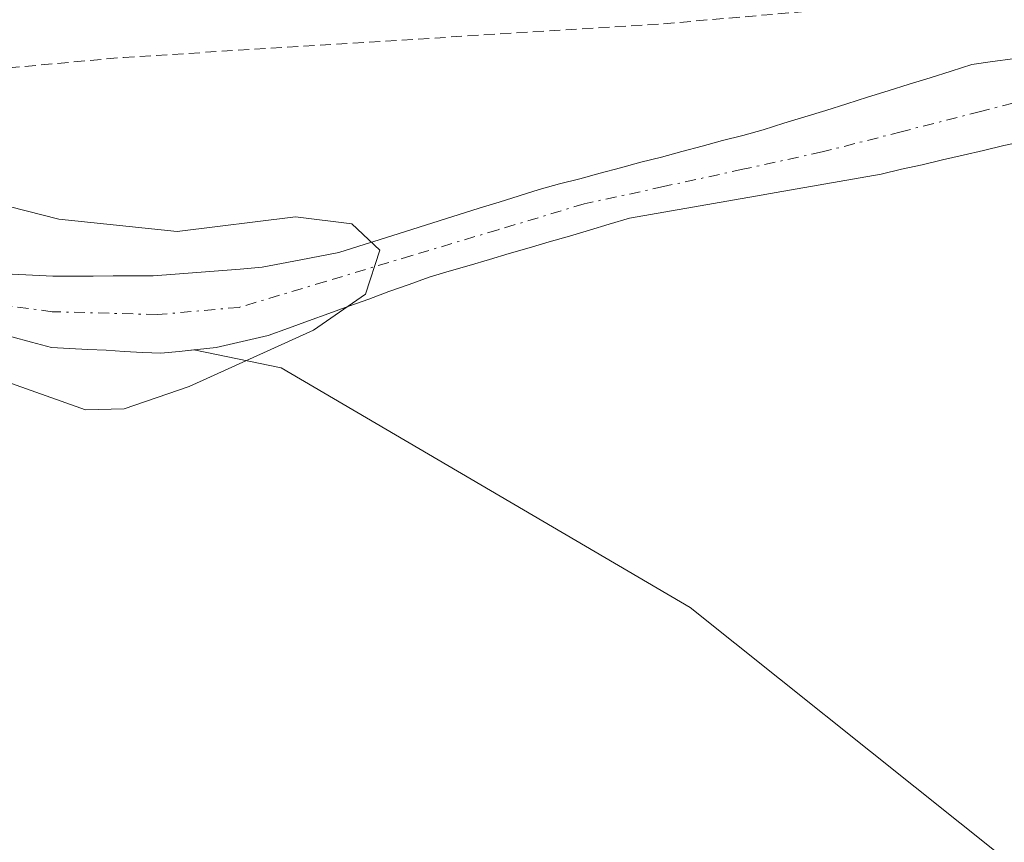
# Model space of a CAD drawing. Units: metres. Extents: x 671798 to 675259, y 4749087 to 4751486.
# Drawn here: x 674067 to 674112, y 4749265 to 4749302 of the extents above; entities that cross this region are included whole.
import ezdxf

# ---------------------------------------------------------------- set-up
doc = ezdxf.new("R2010")
doc.units = ezdxf.units.M
doc.header["$MEASUREMENT"] = 0
doc.linetypes.add('TRAZO_Y_PUNTO', pattern=[1, 0.5, -0.25, 0, -0.25])
doc.linetypes.add('TRAZOS', pattern=[0.75, 0.5, -0.25])
for name, color, linetype, lineweight in [('Alambrada', 19, 'TRAZOS', 0), ('Arbolado forestal CxS', 92, 'Continuous', 0), ('Corriente natural Cxs', 5, 'Continuous', 13), ('Corriente natural eje', 5, 'TRAZO_Y_PUNTO', 0), ('Corriente natural superficial', 5, 'Continuous', 13), ('Curva de nivel normal', 36, 'Continuous', 0), ('Prado CxS', 92, 'Continuous', 0), ('Suelo desnudo CxS', 43, 'Continuous', 0)]:
    doc.layers.add(name, color=color, linetype=linetype, lineweight=lineweight)

# ---------------------------------------------------------------- blocks, each defined once
blk = doc.blocks.new('*U158')
at = {"layer": 'Suelo desnudo CxS', "color": 43, "linetype": 'Continuous', "lineweight": 0}
for points in [[(674066.6701, 4749290.6201, 1034.8351), (674067.6001, 4749290.5701, 1034.8319), (674068.5401, 4749290.5301, 1034.8872), (674069.4601, 4749290.5301, 1034.9383), (674070.3701, 4749290.5301, 1034.9889), (674071.2901, 4749290.5401, 1035.0388), (674072.2001, 4749290.5401, 1035.0892), (674073.1201, 4749290.5401, 1035.1076), (674074.1201, 4749290.6201, 1035.1009), (674075.1101, 4749290.7001, 1035.0962), (674076.1101, 4749290.7701, 1035.0944), (674077.1001, 4749290.8501, 1035.0934), (674078.1001, 4749290.9301, 1035.1156), (674078.9801, 4749291.1001, 1035.1413), (674079.8601, 4749291.2701, 1035.1682), (674080.7301, 4749291.4401, 1035.1958), (674081.6101, 4749291.6101, 1035.2251), (674082.5201, 4749291.9001, 1035.25), (674083.4401, 4749292.1901, 1035.2688), (674084.3601, 4749292.4701, 1035.2824), (674085.2701, 4749292.7601, 1035.3054), (674086.1801, 4749293.0501, 1035.3228), (674087.1001, 4749293.3401, 1035.3328), (674088.0201, 4749293.6301, 1035.347), (674088.9301, 4749293.9101, 1035.369), (674089.8401, 4749294.2001, 1035.3908), (674090.7601, 4749294.4901, 1035.4133), (674091.6901, 4749294.7401, 1035.4388), (674092.6201, 4749294.9801, 1035.4663), (674093.5501, 4749295.2301, 1035.4981), (674094.4801, 4749295.4801, 1035.5242), (674095.4101, 4749295.7301, 1035.5444), (674096.3401, 4749295.9701, 1035.5598), (674097.2701, 4749296.2201, 1035.5685), (674098.2001, 4749296.4701, 1035.5806), (674099.1301, 4749296.7201, 1035.5892), (674100.0601, 4749296.9601, 1035.5928), (674100.9901, 4749297.2101, 1035.5884), (674101.9401, 4749297.5101, 1035.5708), (674102.9001, 4749297.8101, 1035.6041), (674103.8501, 4749298.1001, 1035.6451), (674104.8101, 4749298.4001, 1035.6831), (674105.7601, 4749298.7001, 1035.7174), (674106.7101, 4749299.0001, 1035.7486), (674107.6701, 4749299.3001, 1035.7723), (674108.6201, 4749299.5901, 1035.7686), (674109.5801, 4749299.8901, 1035.7555), (674110.5301, 4749300.1901, 1035.7335), (674111.4701, 4749300.3301, 1035.7196), (674112.4001, 4749300.4601, 1035.7028)], [(674112.9301, 4749296.7001, 1036.1496), (674111.9901, 4749296.4901, 1036.1499), (674111.0601, 4749296.2701, 1036.1415), (674110.1301, 4749296.0501, 1036.1359), (674109.1901, 4749295.8401, 1036.1314), (674108.2601, 4749295.6201, 1036.1313), (674107.3201, 4749295.4101, 1036.1317), (674106.3901, 4749295.1901, 1036.1352), (674105.4301, 4749295.0201, 1036.1339), (674104.4701, 4749294.8501, 1036.1358), (674103.5101, 4749294.6801, 1036.1409), (674102.5501, 4749294.5201, 1036.1474), (674101.5901, 4749294.3501, 1036.1083), (674100.6401, 4749294.1801, 1036.0628), (674099.6801, 4749294.0101, 1036.0119), (674098.7201, 4749293.8401, 1035.9564), (674097.7601, 4749293.6801, 1035.895), (674096.8001, 4749293.5101, 1035.843), (674095.8401, 4749293.3401, 1035.7915), (674094.8801, 4749293.1701, 1035.7359), (674093.9601, 4749292.9001, 1035.6866), (674093.0501, 4749292.6301, 1035.6318), (674092.1401, 4749292.3601, 1035.5975), (674091.2201, 4749292.0901, 1035.5936), (674090.3001, 4749291.8201, 1035.588), (674089.3901, 4749291.5601, 1035.5798), (674088.4801, 4749291.2901, 1035.571), (674087.5601, 4749291.0201, 1035.56), (674086.6401, 4749290.7501, 1035.5408), (674085.7301, 4749290.4801, 1035.5162), (674084.8101, 4749290.1501, 1035.4906), (674083.8901, 4749289.8201, 1035.4581), (674082.9701, 4749289.4801, 1035.4195), (674082.0601, 4749289.1501, 1035.3902), (674081.1401, 4749288.8201, 1035.3779), (674080.2201, 4749288.4801, 1035.3686), (674079.3001, 4749288.1501, 1035.3612), (674078.3801, 4749287.8201, 1035.3562), (674077.5801, 4749287.6301, 1035.3464), (674076.7901, 4749287.4501, 1035.3865), (674075.9901, 4749287.2601, 1035.4412), (674075.1501, 4749287.1701, 1035.4782), (674074.9791, 4749287.1538, 1035.4851), (674074.3101, 4749287.0901, 1035.5112), (674073.4701, 4749287.0001, 1035.5427), (674072.6401, 4749287.0401, 1035.5602), (674071.8001, 4749287.0901, 1035.4965), (674070.9701, 4749287.1401, 1035.4167), (674070.1401, 4749287.1801, 1035.3373), (674069.3001, 4749287.2201, 1035.2563), (674068.4701, 4749287.2701, 1035.1744), (674067.5601, 4749287.5101, 1035.0609), (674066.6601, 4749287.7501, 1035.1054)]]:
    blk.add_polyline3d(points, dxfattribs=at)
blk = doc.blocks.new('*U161')
at = {"layer": 'Suelo desnudo CxS', "color": 43, "linetype": 'Continuous', "lineweight": 0}
blk.add_polyline3d([(674112.4001, 4749300.4601, 1035.7028), (674111.4701, 4749300.3301, 1035.7196), (674110.5301, 4749300.1901, 1035.7335), (674109.5801, 4749299.8901, 1035.7555), (674108.6201, 4749299.5901, 1035.7686), (674107.6701, 4749299.3001, 1035.7723), (674106.7101, 4749299.0001, 1035.7486), (674105.7601, 4749298.7001, 1035.7174), (674104.8101, 4749298.4001, 1035.6831), (674103.8501, 4749298.1001, 1035.6451), (674102.9001, 4749297.8101, 1035.6041), (674101.9401, 4749297.5101, 1035.5708), (674100.9901, 4749297.2101, 1035.5884), (674100.0601, 4749296.9601, 1035.5928), (674099.1301, 4749296.7201, 1035.5892), (674098.2001, 4749296.4701, 1035.5806), (674097.2701, 4749296.2201, 1035.5685), (674096.3401, 4749295.9701, 1035.5598), (674095.4101, 4749295.7301, 1035.5444), (674094.4801, 4749295.4801, 1035.5242), (674093.5501, 4749295.2301, 1035.4981), (674092.6201, 4749294.9801, 1035.4663), (674091.6901, 4749294.7401, 1035.4388), (674090.7601, 4749294.4901, 1035.4133), (674089.8401, 4749294.2001, 1035.3908), (674088.9301, 4749293.9101, 1035.369), (674088.0201, 4749293.6301, 1035.347), (674087.1001, 4749293.3401, 1035.3328), (674086.1801, 4749293.0501, 1035.3228), (674085.2701, 4749292.7601, 1035.3054), (674084.3601, 4749292.4701, 1035.2824), (674083.4401, 4749292.1901, 1035.2688), (674082.5201, 4749291.9001, 1035.25), (674081.6101, 4749291.6101, 1035.2251), (674080.7301, 4749291.4401, 1035.1958), (674079.8601, 4749291.2701, 1035.1682), (674078.9801, 4749291.1001, 1035.1413), (674078.1001, 4749290.9301, 1035.1156), (674077.1001, 4749290.8501, 1035.0934), (674076.1101, 4749290.7701, 1035.0944), (674075.1101, 4749290.7001, 1035.0962), (674074.1201, 4749290.6201, 1035.1009), (674073.1201, 4749290.5401, 1035.1076), (674072.2001, 4749290.5401, 1035.0892), (674071.2901, 4749290.5401, 1035.0388), (674070.3701, 4749290.5301, 1034.9889), (674069.4601, 4749290.5301, 1034.9383), (674068.5401, 4749290.5301, 1034.8872), (674067.6001, 4749290.5701, 1034.8319), (674066.6701, 4749290.6201, 1034.8351)], dxfattribs=at)
blk = doc.blocks.new('*U165')
at = {"layer": 'Prado CxS', "color": 92, "linetype": 'Continuous', "lineweight": 0}
blk.add_polyline3d([(674112.4001, 4749300.4601, 1035.7028), (674111.4701, 4749300.3301, 1035.7196), (674110.5301, 4749300.1901, 1035.7335), (674109.5801, 4749299.8901, 1035.7555), (674108.6201, 4749299.5901, 1035.7686), (674107.6701, 4749299.3001, 1035.7723), (674106.7101, 4749299.0001, 1035.7486), (674105.7601, 4749298.7001, 1035.7174), (674104.8101, 4749298.4001, 1035.6831), (674103.8501, 4749298.1001, 1035.6451), (674102.9001, 4749297.8101, 1035.6041), (674101.9401, 4749297.5101, 1035.5708), (674100.9901, 4749297.2101, 1035.5884), (674100.0601, 4749296.9601, 1035.5928), (674099.1301, 4749296.7201, 1035.5892), (674098.2001, 4749296.4701, 1035.5806), (674097.2701, 4749296.2201, 1035.5685), (674096.3401, 4749295.9701, 1035.5598), (674095.4101, 4749295.7301, 1035.5444), (674094.4801, 4749295.4801, 1035.5242), (674093.5501, 4749295.2301, 1035.4981), (674092.6201, 4749294.9801, 1035.4663), (674091.6901, 4749294.7401, 1035.4388), (674090.7601, 4749294.4901, 1035.4133), (674089.8401, 4749294.2001, 1035.3908), (674088.9301, 4749293.9101, 1035.369), (674088.0201, 4749293.6301, 1035.347), (674087.1001, 4749293.3401, 1035.3328), (674086.1801, 4749293.0501, 1035.3228), (674085.2701, 4749292.7601, 1035.3054), (674084.3601, 4749292.4701, 1035.2824), (674083.4401, 4749292.1901, 1035.2688), (674082.5201, 4749291.9001, 1035.25), (674081.6101, 4749291.6101, 1035.2251), (674080.7301, 4749291.4401, 1035.1958), (674079.8601, 4749291.2701, 1035.1682), (674078.9801, 4749291.1001, 1035.1413), (674078.1001, 4749290.9301, 1035.1156), (674077.1001, 4749290.8501, 1035.0934), (674076.1101, 4749290.7701, 1035.0944), (674075.1101, 4749290.7001, 1035.0962), (674074.1201, 4749290.6201, 1035.1009), (674073.1201, 4749290.5401, 1035.1076), (674072.2001, 4749290.5401, 1035.0892), (674071.2901, 4749290.5401, 1035.0388), (674070.3701, 4749290.5301, 1034.9889), (674069.4601, 4749290.5301, 1034.9383), (674068.5401, 4749290.5301, 1034.8872), (674067.6001, 4749290.5701, 1034.8319), (674066.6701, 4749290.6201, 1034.8351)], dxfattribs=at)
blk = doc.blocks.new('*U169')
at = {"layer": 'Corriente natural Cxs', "color": 5, "linetype": 'Continuous', "lineweight": 13}
for points in [[(674066.6701, 4749290.6201, 1034.6568), (674067.6001, 4749290.5701, 1034.6846), (674068.5401, 4749290.5301, 1034.7135), (674069.4601, 4749290.5301, 1034.7445), (674070.3701, 4749290.5301, 1034.7751), (674071.2901, 4749290.5401, 1034.8067), (674072.2001, 4749290.5401, 1034.8234), (674073.1201, 4749290.5401, 1034.836), (674074.1201, 4749290.6201, 1034.853), (674075.1101, 4749290.7001, 1034.8687), (674076.1101, 4749290.7701, 1034.883), (674077.1001, 4749290.8501, 1034.8961), (674078.1001, 4749290.9301, 1034.9077), (674078.9801, 4749291.1001, 1034.9164), (674079.8601, 4749291.2701, 1034.9222), (674080.7301, 4749291.4401, 1034.925), (674081.6101, 4749291.6101, 1034.9285), (674082.5201, 4749291.9001, 1034.9529), (674083.4401, 4749292.1901, 1034.9769), (674084.3601, 4749292.4701, 1035.0005), (674085.2701, 4749292.7601, 1035.0226), (674086.1801, 4749293.0501, 1035.0439), (674087.1001, 4749293.3401, 1035.0515), (674088.0201, 4749293.6301, 1035.0837), (674088.9301, 4749293.9101, 1035.1513), (674089.8401, 4749294.2001, 1035.2159), (674090.7601, 4749294.4901, 1035.2754), (674091.6901, 4749294.7401, 1035.3251), (674092.6201, 4749294.9801, 1035.3764), (674093.5501, 4749295.2301, 1035.4185), (674094.4801, 4749295.4801, 1035.4496), (674095.4101, 4749295.7301, 1035.4698), (674096.3401, 4749295.9701, 1035.4782), (674097.2701, 4749296.2201, 1035.4796), (674098.2001, 4749296.4701, 1035.473), (674099.1301, 4749296.7201, 1035.458), (674100.0601, 4749296.9601, 1035.4347), (674100.9901, 4749297.2101, 1035.4032), (674101.9401, 4749297.5101, 1035.3902), (674102.9001, 4749297.8101, 1035.4092), (674103.8501, 4749298.1001, 1035.4292), (674104.8101, 4749298.4001, 1035.4502), (674105.7601, 4749298.7001, 1035.5082), (674106.7101, 4749299.0001, 1035.5683), (674107.6701, 4749299.3001, 1035.5847), (674108.6201, 4749299.5901, 1035.5951), (674109.5801, 4749299.8901, 1035.6016), (674110.5301, 4749300.1901, 1035.6036), (674111.4701, 4749300.3301, 1035.5824), (674112.4001, 4749300.4601, 1035.5994)], [(674112.9301, 4749296.7001, 1035.5303), (674111.9901, 4749296.4901, 1035.5208), (674111.0601, 4749296.2701, 1035.5223), (674110.1301, 4749296.0501, 1035.5338), (674109.1901, 4749295.8401, 1035.5402), (674108.2601, 4749295.6201, 1035.5425), (674107.3201, 4749295.4101, 1035.5399), (674106.3901, 4749295.1901, 1035.532), (674105.4301, 4749295.0201, 1035.5139), (674104.4701, 4749294.8501, 1035.4963), (674103.5101, 4749294.6801, 1035.4794), (674102.5501, 4749294.5201, 1035.4628), (674101.5901, 4749294.3501, 1035.4471), (674100.6401, 4749294.1801, 1035.4323), (674099.6801, 4749294.0101, 1035.4118), (674098.7201, 4749293.8401, 1035.3854), (674097.7601, 4749293.6801, 1035.3537), (674096.8001, 4749293.5101, 1035.3158), (674095.8401, 4749293.3401, 1035.2874), (674094.8801, 4749293.1701, 1035.2567), (674093.9601, 4749292.9001, 1035.2341), (674093.0501, 4749292.6301, 1035.2118), (674092.1401, 4749292.3601, 1035.1894), (674091.2201, 4749292.0901, 1035.1736), (674090.3001, 4749291.8201, 1035.1719), (674089.3901, 4749291.5601, 1035.1671), (674088.4801, 4749291.2901, 1035.16), (674087.5601, 4749291.0201, 1035.15), (674086.6401, 4749290.7501, 1035.1371), (674085.7301, 4749290.4801, 1035.1138), (674084.8101, 4749290.1501, 1035.0897), (674083.8901, 4749289.8201, 1035.0647), (674082.9701, 4749289.4801, 1035.0391), (674082.0601, 4749289.1501, 1035.0127), (674081.1401, 4749288.8201, 1034.9883), (674080.2201, 4749288.4801, 1034.9661), (674079.3001, 4749288.1501, 1034.9691), (674078.3801, 4749287.8201, 1034.9842), (674077.5801, 4749287.6301, 1034.9937), (674076.7901, 4749287.4501, 1035.0078), (674075.9901, 4749287.2601, 1035.0072), (674075.1501, 4749287.1701, 1034.9748), (674074.3101, 4749287.0901, 1034.9384), (674073.4701, 4749287.0001, 1034.9005), (674072.6401, 4749287.0401, 1034.8492), (674071.8001, 4749287.0901, 1034.7978), (674070.9701, 4749287.1401, 1034.775), (674070.1401, 4749287.1801, 1034.7668), (674069.3001, 4749287.2201, 1034.7569), (674068.4701, 4749287.2701, 1034.7442), (674067.5601, 4749287.5101, 1034.6989), (674066.6601, 4749287.7501, 1034.6435)]]:
    blk.add_polyline3d(points, dxfattribs=at)

msp = doc.modelspace()

# ---------------------------------------------------------------- linework, layer by layer
at = {"layer": 'Alambrada', "color": 19, "linetype": 'TRAZOS', "lineweight": 0}
msp.add_polyline3d([(673997.7701, 4749399.2601, 1035.7334), (674003.8201, 4749364.3801, 1035.1455), (674007.3501, 4749340.2601, 1035.0891), (674011.2601, 4749304.9701, 1034.9246), (674012.3201, 4749295.4401, 1034.1793), (674031.6001, 4749296.5201, 1034.5285), (674047.0901, 4749298.2601, 1035.0952), (674071.7601, 4749300.5201, 1035.7485), (674096.4401, 4749302.0601, 1036.2288), (674112.4801, 4749303.4401, 1035.9272), (674120.0301, 4749303.9401, 1036.0152), (674125.6401, 4749303.8801, 1036.3601), (674132.8701, 4749302.2101, 1036.5729), (674158.6401, 4749294.5701, 1037.2286), (674176.6001, 4749289.1301, 1037.7237), (674193.6001, 4749286.7401, 1037.6941), (674239.8501, 4749292.4701, 1038.5127), (674251.9201, 4749293.0501, 1038.4422)], dxfattribs=at)
at = {"layer": 'Arbolado forestal CxS', "color": 92, "linetype": 'Continuous', "lineweight": 0}
for points in [[(674066.6601, 4749287.7501, 1035.1054), (674067.5601, 4749287.5101, 1035.0609), (674068.4701, 4749287.2701, 1035.1744), (674069.3001, 4749287.2201, 1035.2563), (674070.1401, 4749287.1801, 1035.3373), (674070.9701, 4749287.1401, 1035.4167), (674071.8001, 4749287.0901, 1035.4965), (674072.6401, 4749287.0401, 1035.5602), (674073.4701, 4749287.0001, 1035.5427), (674074.3101, 4749287.0901, 1035.5112), (674074.9791, 4749287.1538, 1035.4851), (674078.9615, 4749286.3425, 1035.581), (674097.6623, 4749275.3917, 1036.426), (674122.3029, 4749255.7007, 1037.5493), (674122.6277, 4749243.0049, 1037.4209), (674133.1085, 4749230.5709, 1040.3384), (674150.4321, 4749219.7811, 1041.2805), (674161.5079, 4749212.8831, 1042.5462)], [(674066.6601, 4749287.7501, 1035.1054), (674067.5601, 4749287.5101, 1035.0609), (674068.4701, 4749287.2701, 1035.1744), (674069.3001, 4749287.2201, 1035.2563), (674070.1401, 4749287.1801, 1035.3373), (674070.9701, 4749287.1401, 1035.4167), (674071.8001, 4749287.0901, 1035.4965), (674072.6401, 4749287.0401, 1035.5602), (674073.4701, 4749287.0001, 1035.5427), (674074.3101, 4749287.0901, 1035.5112), (674074.9791, 4749287.1538, 1035.4851)], [(674074.9791, 4749287.1538, 1035.4851), (674078.9615, 4749286.3425, 1035.581), (674097.6623, 4749275.3917, 1036.426), (674122.3029, 4749255.7007, 1037.5493), (674122.6277, 4749243.0049, 1037.4209), (674133.1085, 4749230.5709, 1040.3384), (674150.4321, 4749219.7811, 1041.2805), (674161.5079, 4749212.8831, 1042.5462), (674246.1025, 4749169.8131, 1054.8817)]]:
    msp.add_polyline3d(points, dxfattribs=at)
at = {"layer": 'Corriente natural eje', "color": 5, "linetype": 'TRAZO_Y_PUNTO', "lineweight": 0}
msp.add_polyline3d([(674114.5401, 4749298.9801, 1035.4626), (674110.9234, 4749298.0534, 1035.4116), (674107.3068, 4749297.1268, 1035.5036), (674103.6901, 4749296.2001, 1035.4572), (674100.0668, 4749295.4101, 1035.4271), (674096.4434, 4749294.6201, 1035.3819), (674092.8201, 4749293.8301, 1035.1988), (674088.8776, 4749292.6476, 1035.1043), (674084.9351, 4749291.4651, 1035.0525), (674080.9926, 4749290.2826, 1034.9517), (674077.0501, 4749289.1001, 1034.8662), (674073.3001, 4749288.7701, 1034.7557), (674068.5101, 4749288.9001, 1034.6051), (674063.9151, 4749289.5151, 1034.6288)], dxfattribs=at)
at = {"layer": 'Corriente natural superficial', "color": 5, "linetype": 'Continuous', "lineweight": 13}
for points in [[(674066.6701, 4749290.6201, 1034.6568), (674067.6001, 4749290.5701, 1034.6846), (674068.5401, 4749290.5301, 1034.7135), (674069.4601, 4749290.5301, 1034.7445), (674070.3701, 4749290.5301, 1034.7751), (674071.2901, 4749290.5401, 1034.8067), (674072.2001, 4749290.5401, 1034.8234), (674073.1201, 4749290.5401, 1034.836), (674074.1201, 4749290.6201, 1034.853), (674075.1101, 4749290.7001, 1034.8687), (674076.1101, 4749290.7701, 1034.883), (674077.1001, 4749290.8501, 1034.8961), (674078.1001, 4749290.9301, 1034.9077), (674078.9801, 4749291.1001, 1034.9164), (674079.8601, 4749291.2701, 1034.9222), (674080.7301, 4749291.4401, 1034.925), (674081.6101, 4749291.6101, 1034.9285), (674082.5201, 4749291.9001, 1034.9529), (674083.4401, 4749292.1901, 1034.9769), (674084.3601, 4749292.4701, 1035.0005), (674085.2701, 4749292.7601, 1035.0226), (674086.1801, 4749293.0501, 1035.0439), (674087.1001, 4749293.3401, 1035.0515), (674088.0201, 4749293.6301, 1035.0837), (674088.9301, 4749293.9101, 1035.1513), (674089.8401, 4749294.2001, 1035.2159), (674090.7601, 4749294.4901, 1035.2754), (674091.6901, 4749294.7401, 1035.3251), (674092.6201, 4749294.9801, 1035.3764), (674093.5501, 4749295.2301, 1035.4185), (674094.4801, 4749295.4801, 1035.4496), (674095.4101, 4749295.7301, 1035.4698), (674096.3401, 4749295.9701, 1035.4782), (674097.2701, 4749296.2201, 1035.4796), (674098.2001, 4749296.4701, 1035.473), (674099.1301, 4749296.7201, 1035.458), (674100.0601, 4749296.9601, 1035.4347), (674100.9901, 4749297.2101, 1035.4032), (674101.9401, 4749297.5101, 1035.3902), (674102.9001, 4749297.8101, 1035.4092), (674103.8501, 4749298.1001, 1035.4292), (674104.8101, 4749298.4001, 1035.4502), (674105.7601, 4749298.7001, 1035.5082), (674106.7101, 4749299.0001, 1035.5683), (674107.6701, 4749299.3001, 1035.5847), (674108.6201, 4749299.5901, 1035.5951), (674109.5801, 4749299.8901, 1035.6016), (674110.5301, 4749300.1901, 1035.6036), (674111.4701, 4749300.3301, 1035.5824), (674112.4001, 4749300.4601, 1035.5994)], [(674112.9301, 4749296.7001, 1035.5303), (674111.9901, 4749296.4901, 1035.5208), (674111.0601, 4749296.2701, 1035.5223), (674110.1301, 4749296.0501, 1035.5338), (674109.1901, 4749295.8401, 1035.5402), (674108.2601, 4749295.6201, 1035.5425), (674107.3201, 4749295.4101, 1035.5399), (674106.3901, 4749295.1901, 1035.532), (674105.4301, 4749295.0201, 1035.5139), (674104.4701, 4749294.8501, 1035.4963), (674103.5101, 4749294.6801, 1035.4794), (674102.5501, 4749294.5201, 1035.4628), (674101.5901, 4749294.3501, 1035.4471), (674100.6401, 4749294.1801, 1035.4323), (674099.6801, 4749294.0101, 1035.4118), (674098.7201, 4749293.8401, 1035.3854), (674097.7601, 4749293.6801, 1035.3537), (674096.8001, 4749293.5101, 1035.3158), (674095.8401, 4749293.3401, 1035.2874), (674094.8801, 4749293.1701, 1035.2567), (674093.9601, 4749292.9001, 1035.2341), (674093.0501, 4749292.6301, 1035.2118), (674092.1401, 4749292.3601, 1035.1894), (674091.2201, 4749292.0901, 1035.1736), (674090.3001, 4749291.8201, 1035.1719), (674089.3901, 4749291.5601, 1035.1671), (674088.4801, 4749291.2901, 1035.16), (674087.5601, 4749291.0201, 1035.15), (674086.6401, 4749290.7501, 1035.1371), (674085.7301, 4749290.4801, 1035.1138), (674084.8101, 4749290.1501, 1035.0897), (674083.8901, 4749289.8201, 1035.0647), (674082.9701, 4749289.4801, 1035.0391), (674082.0601, 4749289.1501, 1035.0127), (674081.1401, 4749288.8201, 1034.9883), (674080.2201, 4749288.4801, 1034.9661), (674079.3001, 4749288.1501, 1034.9691), (674078.3801, 4749287.8201, 1034.9842), (674077.5801, 4749287.6301, 1034.9937), (674076.7901, 4749287.4501, 1035.0078), (674075.9901, 4749287.2601, 1035.0072), (674075.1501, 4749287.1701, 1034.9748), (674074.3101, 4749287.0901, 1034.9384), (674073.4701, 4749287.0001, 1034.9005), (674072.6401, 4749287.0401, 1034.8492), (674071.8001, 4749287.0901, 1034.7978), (674070.9701, 4749287.1401, 1034.775), (674070.1401, 4749287.1801, 1034.7668), (674069.3001, 4749287.2201, 1034.7569), (674068.4701, 4749287.2701, 1034.7442), (674067.5601, 4749287.5101, 1034.6989), (674066.6601, 4749287.7501, 1034.6435)]]:
    msp.add_polyline3d(points, dxfattribs=at)
at = {"layer": 'Curva de nivel normal', "color": 36, "linetype": 'Continuous', "lineweight": 0}
msp.add_polyline3d([(674061.66, 4749287.38, 1035), (674070.02, 4749284.41, 1035), (674071.79, 4749284.47, 1035), (674074.76, 4749285.48, 1035), (674080.44, 4749288.06, 1035), (674082.82, 4749289.71, 1035), (674083.48, 4749291.71, 1035), (674082.2, 4749292.91, 1035), (674079.62, 4749293.24, 1035), (674074.21, 4749292.56, 1035), (674068.8, 4749293.13, 1035), (674062.05, 4749294.85, 1035)], dxfattribs=at)
at = {"layer": 'Prado CxS', "color": 92, "linetype": 'Continuous', "lineweight": 0}
for points in [[(674112.4001, 4749300.4601, 1035.7028), (674111.4701, 4749300.3301, 1035.7196), (674110.5301, 4749300.1901, 1035.7335), (674109.5801, 4749299.8901, 1035.7555), (674108.6201, 4749299.5901, 1035.7686), (674107.6701, 4749299.3001, 1035.7723), (674106.7101, 4749299.0001, 1035.7486), (674105.7601, 4749298.7001, 1035.7174), (674104.8101, 4749298.4001, 1035.6831), (674103.8501, 4749298.1001, 1035.6451), (674102.9001, 4749297.8101, 1035.6041), (674101.9401, 4749297.5101, 1035.5708), (674100.9901, 4749297.2101, 1035.5884), (674100.0601, 4749296.9601, 1035.5928), (674099.1301, 4749296.7201, 1035.5892), (674098.2001, 4749296.4701, 1035.5806), (674097.2701, 4749296.2201, 1035.5685), (674096.3401, 4749295.9701, 1035.5598), (674095.4101, 4749295.7301, 1035.5444), (674094.4801, 4749295.4801, 1035.5242), (674093.5501, 4749295.2301, 1035.4981), (674092.6201, 4749294.9801, 1035.4663), (674091.6901, 4749294.7401, 1035.4388), (674090.7601, 4749294.4901, 1035.4133), (674089.8401, 4749294.2001, 1035.3908), (674088.9301, 4749293.9101, 1035.369), (674088.0201, 4749293.6301, 1035.347), (674087.1001, 4749293.3401, 1035.3328), (674086.1801, 4749293.0501, 1035.3228), (674085.2701, 4749292.7601, 1035.3054), (674084.3601, 4749292.4701, 1035.2824), (674083.4401, 4749292.1901, 1035.2688), (674082.5201, 4749291.9001, 1035.25), (674081.6101, 4749291.6101, 1035.2251), (674080.7301, 4749291.4401, 1035.1958), (674079.8601, 4749291.2701, 1035.1682), (674078.9801, 4749291.1001, 1035.1413), (674078.1001, 4749290.9301, 1035.1156), (674077.1001, 4749290.8501, 1035.0934), (674076.1101, 4749290.7701, 1035.0944), (674075.1101, 4749290.7001, 1035.0962), (674074.1201, 4749290.6201, 1035.1009), (674073.1201, 4749290.5401, 1035.1076), (674072.2001, 4749290.5401, 1035.0892), (674071.2901, 4749290.5401, 1035.0388), (674070.3701, 4749290.5301, 1034.9889), (674069.4601, 4749290.5301, 1034.9383), (674068.5401, 4749290.5301, 1034.8872), (674067.6001, 4749290.5701, 1034.8319), (674066.6701, 4749290.6201, 1034.8351)], [(674122.3029, 4749255.7007, 1037.5493), (674097.6623, 4749275.3917, 1036.426), (674078.9615, 4749286.3425, 1035.581), (674074.9791, 4749287.1538, 1035.4851), (674075.1501, 4749287.1701, 1035.4782), (674075.9901, 4749287.2601, 1035.4412), (674076.7901, 4749287.4501, 1035.3865), (674077.5801, 4749287.6301, 1035.3464), (674078.3801, 4749287.8201, 1035.3562), (674079.3001, 4749288.1501, 1035.3612), (674080.2201, 4749288.4801, 1035.3686), (674081.1401, 4749288.8201, 1035.3779), (674082.0601, 4749289.1501, 1035.3902), (674082.9701, 4749289.4801, 1035.4195), (674083.8901, 4749289.8201, 1035.4581), (674084.8101, 4749290.1501, 1035.4906), (674085.7301, 4749290.4801, 1035.5162), (674086.6401, 4749290.7501, 1035.5408), (674087.5601, 4749291.0201, 1035.56), (674088.4801, 4749291.2901, 1035.571), (674089.3901, 4749291.5601, 1035.5798), (674090.3001, 4749291.8201, 1035.588), (674091.2201, 4749292.0901, 1035.5936), (674092.1401, 4749292.3601, 1035.5975), (674093.0501, 4749292.6301, 1035.6318), (674093.9601, 4749292.9001, 1035.6866), (674094.8801, 4749293.1701, 1035.7359), (674095.8401, 4749293.3401, 1035.7915), (674096.8001, 4749293.5101, 1035.843), (674097.7601, 4749293.6801, 1035.895), (674098.7201, 4749293.8401, 1035.9564), (674099.6801, 4749294.0101, 1036.0119), (674100.6401, 4749294.1801, 1036.0628), (674101.5901, 4749294.3501, 1036.1083), (674102.5501, 4749294.5201, 1036.1474), (674103.5101, 4749294.6801, 1036.1409), (674104.4701, 4749294.8501, 1036.1358), (674105.4301, 4749295.0201, 1036.1339), (674106.3901, 4749295.1901, 1036.1352), (674107.3201, 4749295.4101, 1036.1317), (674108.2601, 4749295.6201, 1036.1313), (674109.1901, 4749295.8401, 1036.1314), (674110.1301, 4749296.0501, 1036.1359), (674111.0601, 4749296.2701, 1036.1415), (674111.9901, 4749296.4901, 1036.1499), (674112.9301, 4749296.7001, 1036.1496)], [(674112.9301, 4749296.7001, 1036.1496), (674111.9901, 4749296.4901, 1036.1499), (674111.0601, 4749296.2701, 1036.1415), (674110.1301, 4749296.0501, 1036.1359), (674109.1901, 4749295.8401, 1036.1314), (674108.2601, 4749295.6201, 1036.1313), (674107.3201, 4749295.4101, 1036.1317), (674106.3901, 4749295.1901, 1036.1352), (674105.4301, 4749295.0201, 1036.1339), (674104.4701, 4749294.8501, 1036.1358), (674103.5101, 4749294.6801, 1036.1409), (674102.5501, 4749294.5201, 1036.1474), (674101.5901, 4749294.3501, 1036.1083), (674100.6401, 4749294.1801, 1036.0628), (674099.6801, 4749294.0101, 1036.0119), (674098.7201, 4749293.8401, 1035.9564), (674097.7601, 4749293.6801, 1035.895), (674096.8001, 4749293.5101, 1035.843), (674095.8401, 4749293.3401, 1035.7915), (674094.8801, 4749293.1701, 1035.7359), (674093.9601, 4749292.9001, 1035.6866), (674093.0501, 4749292.6301, 1035.6318), (674092.1401, 4749292.3601, 1035.5975), (674091.2201, 4749292.0901, 1035.5936), (674090.3001, 4749291.8201, 1035.588), (674089.3901, 4749291.5601, 1035.5798), (674088.4801, 4749291.2901, 1035.571), (674087.5601, 4749291.0201, 1035.56), (674086.6401, 4749290.7501, 1035.5408), (674085.7301, 4749290.4801, 1035.5162), (674084.8101, 4749290.1501, 1035.4906), (674083.8901, 4749289.8201, 1035.4581), (674082.9701, 4749289.4801, 1035.4195), (674082.0601, 4749289.1501, 1035.3902), (674081.1401, 4749288.8201, 1035.3779), (674080.2201, 4749288.4801, 1035.3686), (674079.3001, 4749288.1501, 1035.3612), (674078.3801, 4749287.8201, 1035.3562), (674077.5801, 4749287.6301, 1035.3464), (674076.7901, 4749287.4501, 1035.3865), (674075.9901, 4749287.2601, 1035.4412), (674075.1501, 4749287.1701, 1035.4782), (674074.9791, 4749287.1538, 1035.4851)], [(674074.9791, 4749287.1538, 1035.4851), (674078.9615, 4749286.3425, 1035.581), (674097.6623, 4749275.3917, 1036.426), (674122.3029, 4749255.7007, 1037.5493), (674122.6277, 4749243.0049, 1037.4209), (674133.1085, 4749230.5709, 1040.3384), (674150.4321, 4749219.7811, 1041.2805), (674161.5079, 4749212.8831, 1042.5462), (674246.1025, 4749169.8131, 1054.8817)]]:
    msp.add_polyline3d(points, dxfattribs=at)
at = {"layer": 'Suelo desnudo CxS', "color": 43, "linetype": 'Continuous', "lineweight": 0}
for points in [[(674112.9301, 4749296.7001, 1036.1496), (674111.9901, 4749296.4901, 1036.1499), (674111.0601, 4749296.2701, 1036.1415), (674110.1301, 4749296.0501, 1036.1359), (674109.1901, 4749295.8401, 1036.1314), (674108.2601, 4749295.6201, 1036.1313), (674107.3201, 4749295.4101, 1036.1317), (674106.3901, 4749295.1901, 1036.1352), (674105.4301, 4749295.0201, 1036.1339), (674104.4701, 4749294.8501, 1036.1358), (674103.5101, 4749294.6801, 1036.1409), (674102.5501, 4749294.5201, 1036.1474), (674101.5901, 4749294.3501, 1036.1083), (674100.6401, 4749294.1801, 1036.0628), (674099.6801, 4749294.0101, 1036.0119), (674098.7201, 4749293.8401, 1035.9564), (674097.7601, 4749293.6801, 1035.895), (674096.8001, 4749293.5101, 1035.843), (674095.8401, 4749293.3401, 1035.7915), (674094.8801, 4749293.1701, 1035.7359), (674093.9601, 4749292.9001, 1035.6866), (674093.0501, 4749292.6301, 1035.6318), (674092.1401, 4749292.3601, 1035.5975), (674091.2201, 4749292.0901, 1035.5936), (674090.3001, 4749291.8201, 1035.588), (674089.3901, 4749291.5601, 1035.5798), (674088.4801, 4749291.2901, 1035.571), (674087.5601, 4749291.0201, 1035.56), (674086.6401, 4749290.7501, 1035.5408), (674085.7301, 4749290.4801, 1035.5162), (674084.8101, 4749290.1501, 1035.4906), (674083.8901, 4749289.8201, 1035.4581), (674082.9701, 4749289.4801, 1035.4195), (674082.0601, 4749289.1501, 1035.3902), (674081.1401, 4749288.8201, 1035.3779), (674080.2201, 4749288.4801, 1035.3686), (674079.3001, 4749288.1501, 1035.3612), (674078.3801, 4749287.8201, 1035.3562), (674077.5801, 4749287.6301, 1035.3464), (674076.7901, 4749287.4501, 1035.3865), (674075.9901, 4749287.2601, 1035.4412), (674075.1501, 4749287.1701, 1035.4782), (674074.9791, 4749287.1538, 1035.4851)], [(674066.6601, 4749287.7501, 1035.1054), (674067.5601, 4749287.5101, 1035.0609), (674068.4701, 4749287.2701, 1035.1744), (674069.3001, 4749287.2201, 1035.2563), (674070.1401, 4749287.1801, 1035.3373), (674070.9701, 4749287.1401, 1035.4167), (674071.8001, 4749287.0901, 1035.4965), (674072.6401, 4749287.0401, 1035.5602), (674073.4701, 4749287.0001, 1035.5427), (674074.3101, 4749287.0901, 1035.5112), (674074.9791, 4749287.1538, 1035.4851)]]:
    msp.add_polyline3d(points, dxfattribs=at)

# ---------------------------------------------------------------- block references
at = {"layer": 'Corriente natural Cxs', "color": 5, "linetype": 'Continuous', "lineweight": 13}
msp.add_blockref('*U169', (0, 0), dxfattribs=at)
at = {"layer": 'Prado CxS', "color": 92, "linetype": 'Continuous', "lineweight": 0}
msp.add_blockref('*U165', (0, 0), dxfattribs=at)
at = {"layer": 'Suelo desnudo CxS', "color": 43, "linetype": 'Continuous', "lineweight": 0}
for name in ['*U158', '*U161']:
    msp.add_blockref(name, (0, 0), dxfattribs=at)

doc.saveas('drawing.dxf')
